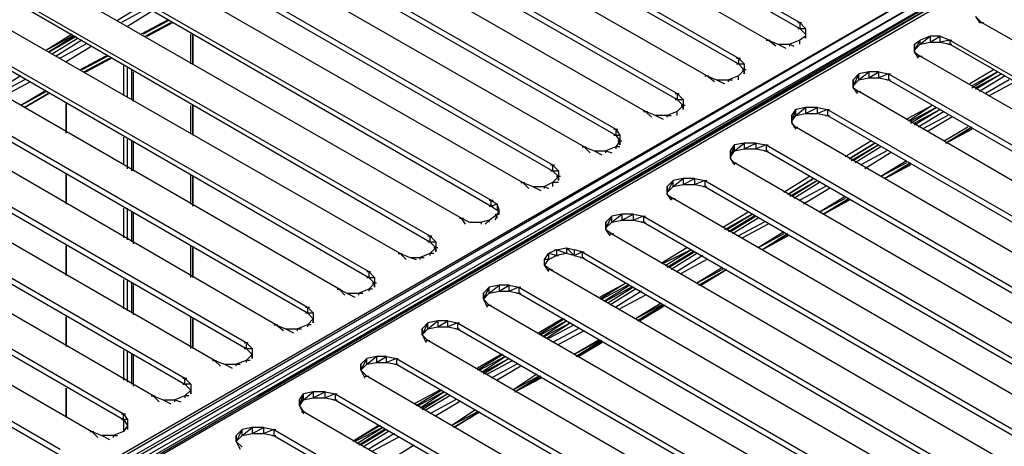
# Model space of a CAD drawing. Units: inches. Extents: x 1.55 to 11.15, y 1.37 to 8.78.
# Drawn here: x 5.9 to 6.4, y 6.39 to 6.61 of the extents above; entities that cross this region are included whole.
import ezdxf

# ---------------------------------------------------------------- set-up
doc = ezdxf.new("R2010")
doc.units = ezdxf.units.IN
doc.header["$MEASUREMENT"] = 0

msp = doc.modelspace()

# ---------------------------------------------------------------- linework, layer by layer
for p, q in [((6.09319, 6.72557), (6.29719, 6.60857)), ((6.09319, 6.72257), (6.29719, 6.60557)), ((6.28119, 6.59957), (6.07819, 6.71657)), ((6.06219, 6.70757), (6.26619, 6.59057)), ((6.06219, 6.70457), (6.26619, 6.58757)), ((6.25019, 6.58157), (6.04619, 6.69857)), ((6.03119, 6.68957), (6.23519, 6.57257)), ((6.03119, 6.68657), (6.23519, 6.56957)), ((6.21919, 6.56357), (6.01519, 6.68057)), ((5.45019, 6.09857), (6.45119, 6.67757)), ((6.45119, 6.67757), (5.45319, 6.09657)), ((5.45319, 6.09657), (6.45419, 6.67457)), ((6.45419, 6.67457), (5.45419, 6.09357)), ((6.45619, 6.67157), (5.45419, 6.09357)), ((5.45819, 6.09357), (6.45919, 6.67157)), ((5.45819, 6.09357), (6.45919, 6.67157)), ((6.45719, 6.67057), (5.45819, 6.09357)), ((6.45719, 6.67057), (5.45819, 6.09357)), ((6.46219, 6.67157), (5.46019, 6.09257)), ((6.45919, 6.67157), (5.46019, 6.09257)), ((6.00019, 6.67157), (6.20419, 6.55457)), ((6.00019, 6.66857), (6.20419, 6.55157)), ((6.02319, 6.41957), (6.45619, 6.67157)), ((6.14719, 6.49157), (6.45719, 6.67057)), ((6.14719, 6.49157), (6.45719, 6.67057)), ((6.18819, 6.54557), (5.98419, 6.66257)), ((5.96919, 6.65357), (6.17219, 6.53657)), ((5.96919, 6.65057), (6.17219, 6.53357)), ((5.95319, 6.64457), (6.15719, 6.52757)), ((5.93719, 6.63557), (6.14119, 6.51857)), ((5.93719, 6.63357), (6.14119, 6.51557)), ((5.92219, 6.62657), (6.12619, 6.50957)), ((5.90619, 6.61757), (6.11019, 6.50057)), ((5.90619, 6.61557), (6.11019, 6.49757)), ((5.96519, 6.61757), (5.95219, 6.60957)), ((5.96719, 6.61557), (5.95419, 6.60857)), ((5.97019, 6.61457), (5.95719, 6.60657)), ((6.09519, 6.49157), (5.89119, 6.60857)), ((5.97719, 6.60957), (5.96419, 6.60257)), ((5.97819, 6.60957), (5.96519, 6.60257)), ((5.96619, 6.60157), (5.97919, 6.60857)), ((5.96619, 6.60157), (5.97919, 6.60857)), ((5.96719, 6.60157), (5.98019, 6.60857)), ((5.98019, 6.60857), (5.96719, 6.60157)), ((6.29619, 6.60857), (6.29819, 6.60857)), ((6.29719, 6.60857), (6.30019, 6.60557)), ((6.29719, 6.60857), (6.29719, 6.60557)), ((6.38619, 6.61157), (6.38919, 6.60857)), ((6.38619, 6.61157), (6.38819, 6.60857)), ((6.38819, 6.60857), (6.39019, 6.60857)), ((6.59319, 6.49157), (6.38919, 6.60857)), ((6.29619, 6.60557), (6.29819, 6.60557)), ((6.29719, 6.60557), (6.30019, 6.60257)), ((6.29719, 6.60557), (6.30019, 6.60557)), ((6.30019, 6.60557), (6.30019, 6.60157)), ((6.30019, 6.60557), (6.30019, 6.60157)), ((5.87519, 6.59957), (6.07919, 6.48257)), ((5.92919, 6.60257), (5.91619, 6.59457)), ((5.92919, 6.60157), (5.91619, 6.59457)), ((5.91719, 6.59357), (5.93119, 6.60157)), ((5.93019, 6.60157), (5.91719, 6.59357)), ((5.93219, 6.60057), (5.91919, 6.59257)), ((5.93219, 6.60057), (5.91919, 6.59257)), ((5.93419, 6.59957), (5.92119, 6.59157)), ((5.98919, 6.58757), (5.98919, 6.60257)), ((5.99019, 6.60257), (5.99019, 6.58757)), ((5.99019, 6.58757), (5.99019, 6.60257)), ((5.99019, 6.58757), (5.99019, 6.60257)), ((5.99019, 6.58757), (5.99019, 6.60257)), ((5.99019, 6.58757), (5.99019, 6.60257)), ((6.28019, 6.59957), (6.28219, 6.59957)), ((6.28119, 6.59957), (6.28619, 6.59757)), ((6.28519, 6.59657), (6.28119, 6.59957)), ((6.29719, 6.59957), (6.29219, 6.59757)), ((6.30019, 6.60157), (6.29719, 6.59957)), ((6.29719, 6.59757), (6.29719, 6.59957)), ((6.30019, 6.60157), (6.30019, 6.60057)), ((6.30019, 6.60057), (6.30019, 6.60157)), ((6.35519, 6.59757), (6.35819, 6.59957)), ((6.35819, 6.59957), (6.35519, 6.59457)), ((6.36319, 6.60157), (6.35819, 6.59957)), ((6.35819, 6.59757), (6.36319, 6.60157)), ((6.35819, 6.59757), (6.35819, 6.59957)), ((6.35819, 6.59757), (6.36319, 6.59857)), ((6.36319, 6.59857), (6.36819, 6.60157)), ((6.36819, 6.60157), (6.36319, 6.60157)), ((6.36319, 6.60157), (6.36319, 6.59857)), ((6.36319, 6.59857), (6.36819, 6.59857)), ((6.36819, 6.59857), (6.36819, 6.60157)), ((6.36819, 6.60157), (6.37319, 6.59957)), ((6.37319, 6.59957), (6.36819, 6.59857)), ((6.36819, 6.59857), (6.37319, 6.59757)), ((6.37219, 6.59957), (6.37419, 6.59957)), ((6.37319, 6.59957), (6.57719, 6.48257)), ((6.37319, 6.59957), (6.37319, 6.59757)), ((5.87519, 6.59757), (6.07919, 6.47957)), ((5.93619, 6.59757), (5.92319, 6.59057)), ((5.93919, 6.59657), (5.92619, 6.58857)), ((6.28619, 6.59757), (6.29219, 6.59757)), ((6.28619, 6.59757), (6.29019, 6.59557)), ((6.29219, 6.59657), (6.29219, 6.59757)), ((6.29219, 6.59757), (6.29419, 6.59657)), ((6.35519, 6.59757), (6.35519, 6.59357)), ((6.35519, 6.59457), (6.35819, 6.59757)), ((6.35519, 6.59357), (6.35519, 6.59757)), ((6.35519, 6.59757), (6.35519, 6.59357)), ((6.35519, 6.59357), (6.35519, 6.59757)), ((6.35519, 6.59357), (6.35819, 6.59157)), ((6.35519, 6.59357), (6.35719, 6.59057)), ((6.37219, 6.59757), (6.37419, 6.59757)), ((6.37319, 6.59757), (6.57719, 6.47957)), ((6.06419, 6.47357), (5.86019, 6.59157)), ((5.94619, 6.59157), (5.93319, 6.58457)), ((5.94719, 6.59157), (5.93419, 6.58457)), ((5.93519, 6.58357), (5.94819, 6.59057)), ((5.93519, 6.58357), (5.94819, 6.59057)), ((5.93619, 6.58357), (5.94919, 6.59057)), ((5.94919, 6.59057), (5.93619, 6.58357)), ((6.26519, 6.59057), (6.26719, 6.59057)), ((6.26619, 6.59057), (6.26919, 6.58757)), ((6.26619, 6.59057), (6.26619, 6.58757)), ((6.35719, 6.59157), (6.35919, 6.59157)), ((6.56219, 6.47357), (6.35819, 6.59157)), ((5.95519, 6.58657), (5.95519, 6.57157)), ((5.95719, 6.57057), (5.95719, 6.58557)), ((5.95719, 6.57057), (5.95719, 6.58557)), ((5.95919, 6.58457), (5.95919, 6.56957)), ((5.95919, 6.58457), (5.95919, 6.56957)), ((5.96019, 6.56857), (5.96019, 6.58357)), ((5.96019, 6.56857), (5.96019, 6.58357)), ((6.26519, 6.58757), (6.26719, 6.58757)), ((6.26619, 6.58757), (6.26919, 6.58457)), ((6.26619, 6.58757), (6.26919, 6.58757)), ((6.26919, 6.58457), (6.26619, 6.58157)), ((6.27019, 6.58457), (6.26819, 6.58457)), ((6.26819, 6.58457), (6.26919, 6.58457)), ((6.26919, 6.58757), (6.26919, 6.58457)), ((6.26919, 6.58757), (6.26919, 6.58457)), ((6.26919, 6.58457), (6.26919, 6.58257)), ((6.26919, 6.58257), (6.26919, 6.58457)), ((6.33219, 6.58357), (6.32719, 6.58257)), ((6.32719, 6.57957), (6.33219, 6.58357)), ((6.33219, 6.58057), (6.33719, 6.58357)), ((6.33719, 6.58357), (6.33219, 6.58357)), ((6.33219, 6.58357), (6.33219, 6.58057)), ((6.33719, 6.58057), (6.33719, 6.58357)), ((6.33719, 6.58357), (6.34219, 6.58257)), ((6.39519, 6.58457), (6.38319, 6.57757)), ((6.39519, 6.58457), (6.38319, 6.57757)), ((6.38419, 6.57557), (6.39719, 6.58357)), ((6.39719, 6.58357), (6.38419, 6.57657)), ((5.84419, 6.58257), (6.04819, 6.46457)), ((5.84419, 6.57957), (6.04819, 6.46157)), ((5.90319, 6.58157), (5.89019, 6.57357)), ((5.90519, 6.57957), (5.89219, 6.57257)), ((6.24919, 6.58157), (6.25119, 6.58157)), ((6.25019, 6.58157), (6.25519, 6.57957)), ((6.25419, 6.57857), (6.25019, 6.58157)), ((6.25519, 6.57957), (6.26119, 6.57957)), ((6.25519, 6.57957), (6.25919, 6.57757)), ((6.26619, 6.58157), (6.26119, 6.57957)), ((6.26119, 6.57857), (6.26119, 6.57957)), ((6.26119, 6.57957), (6.26319, 6.57957)), ((6.26619, 6.57957), (6.26619, 6.58157)), ((6.32419, 6.57957), (6.32719, 6.58257)), ((6.32719, 6.58257), (6.32419, 6.57657)), ((6.32419, 6.57957), (6.32419, 6.57557)), ((6.32419, 6.57657), (6.32719, 6.57957)), ((6.32419, 6.57557), (6.32419, 6.57957)), ((6.32419, 6.57957), (6.32419, 6.57557)), ((6.32419, 6.57557), (6.32419, 6.57957)), ((6.32719, 6.57957), (6.32719, 6.58257)), ((6.32719, 6.57957), (6.33219, 6.58057)), ((6.33219, 6.58057), (6.33719, 6.58057)), ((6.34219, 6.58257), (6.33719, 6.58057)), ((6.33719, 6.58057), (6.34219, 6.57957)), ((6.34119, 6.58257), (6.34319, 6.58257)), ((6.34119, 6.57957), (6.34319, 6.57957)), ((6.34219, 6.58257), (6.54619, 6.46457)), ((6.34219, 6.58257), (6.34219, 6.57957)), ((6.34219, 6.57957), (6.54619, 6.46157)), ((6.39919, 6.58257), (6.38619, 6.57557)), ((6.39919, 6.58257), (6.38619, 6.57457)), ((6.40119, 6.58157), (6.38819, 6.57357)), ((6.40319, 6.57957), (6.39119, 6.57257)), ((5.90819, 6.57857), (5.89519, 6.57157)), ((6.32419, 6.57557), (6.32719, 6.57357)), ((6.32419, 6.57557), (6.32619, 6.57257)), ((6.40619, 6.57857), (6.39319, 6.57157)), ((6.03219, 6.45557), (5.82919, 6.57357)), ((5.91519, 6.57357), (5.90319, 6.56657)), ((5.91619, 6.57357), (5.90319, 6.56657)), ((5.90519, 6.56557), (5.91719, 6.57257)), ((5.90519, 6.56557), (5.91719, 6.57257)), ((5.90519, 6.56557), (5.91719, 6.57257)), ((5.91719, 6.57257), (5.90519, 6.56557)), ((6.23419, 6.57257), (6.23619, 6.57257)), ((6.23419, 6.56957), (6.23619, 6.56957)), ((6.23519, 6.57257), (6.23819, 6.56957)), ((6.23519, 6.57257), (6.23519, 6.56957)), ((6.23519, 6.56957), (6.23819, 6.56657)), ((6.23519, 6.56957), (6.23819, 6.56957)), ((6.23819, 6.56957), (6.23819, 6.56657)), ((6.23819, 6.56957), (6.23819, 6.56657)), ((6.32619, 6.57357), (6.32819, 6.57357)), ((6.53019, 6.45557), (6.32719, 6.57357)), ((5.81319, 6.56457), (6.01719, 6.44657)), ((5.92619, 6.56757), (5.92619, 6.55257)), ((5.92619, 6.56757), (5.92619, 6.55257)), ((5.92619, 6.55257), (5.92619, 6.56757)), ((5.92619, 6.56757), (5.92619, 6.55257)), ((5.98919, 6.55257), (5.98919, 6.56657)), ((5.99019, 6.56657), (5.99019, 6.55157)), ((5.99019, 6.55157), (5.99019, 6.56657)), ((5.99019, 6.55157), (5.99019, 6.56657)), ((5.99019, 6.55157), (5.99019, 6.56657)), ((5.99019, 6.55157), (5.99019, 6.56657)), ((6.23819, 6.56657), (6.23519, 6.56357)), ((6.23919, 6.56657), (6.23719, 6.56657)), ((6.23719, 6.56657), (6.23819, 6.56657)), ((6.23819, 6.56657), (6.23819, 6.56457)), ((6.23819, 6.56457), (6.23819, 6.56657)), ((6.29319, 6.56157), (6.29519, 6.56457)), ((6.29519, 6.56457), (6.29319, 6.55857)), ((6.30019, 6.56557), (6.29519, 6.56457)), ((6.29519, 6.56157), (6.30019, 6.56557)), ((6.29519, 6.56157), (6.29519, 6.56457)), ((6.30019, 6.56257), (6.30619, 6.56557)), ((6.30619, 6.56557), (6.30019, 6.56557)), ((6.30019, 6.56557), (6.30019, 6.56257)), ((6.30619, 6.56257), (6.30619, 6.56557)), ((6.30619, 6.56557), (6.31119, 6.56457)), ((6.31119, 6.56457), (6.30619, 6.56257)), ((6.31019, 6.56457), (6.31219, 6.56457)), ((6.31119, 6.56457), (6.51519, 6.44657)), ((6.31119, 6.56457), (6.31119, 6.56157)), ((6.36419, 6.56657), (6.35119, 6.55957)), ((6.36419, 6.56657), (6.35219, 6.55857)), ((6.35319, 6.55757), (6.36619, 6.56557)), ((6.36619, 6.56557), (6.35319, 6.55857)), ((6.36819, 6.56457), (6.35519, 6.55757)), ((6.36819, 6.56457), (6.35519, 6.55657)), ((5.81319, 6.56157), (6.01719, 6.44357)), ((6.21819, 6.56357), (6.22019, 6.56357)), ((6.22419, 6.56157), (6.21919, 6.56357)), ((6.22219, 6.56057), (6.21919, 6.56357)), ((6.23019, 6.56157), (6.22419, 6.56157)), ((6.22419, 6.56157), (6.22819, 6.55957)), ((6.23519, 6.56357), (6.23019, 6.56157)), ((6.23019, 6.56057), (6.23019, 6.56157)), ((6.23019, 6.56157), (6.23219, 6.56157)), ((6.23519, 6.56157), (6.23519, 6.56357)), ((6.29319, 6.56157), (6.29319, 6.55757)), ((6.29319, 6.55857), (6.29519, 6.56157)), ((6.29319, 6.55757), (6.29319, 6.56157)), ((6.29319, 6.56157), (6.29319, 6.55757)), ((6.29319, 6.55757), (6.29319, 6.56157)), ((6.29519, 6.56157), (6.30019, 6.56257)), ((6.30019, 6.56257), (6.30619, 6.56257)), ((6.30619, 6.56257), (6.31119, 6.56157)), ((6.31019, 6.56157), (6.31219, 6.56157)), ((6.31119, 6.56157), (6.51519, 6.44357)), ((6.37019, 6.56357), (6.35719, 6.55557)), ((6.37219, 6.56157), (6.35919, 6.55457)), ((6.37419, 6.56057), (6.36219, 6.55357)), ((6.00119, 6.43757), (5.79719, 6.55557)), ((6.20319, 6.55457), (6.20519, 6.55457)), ((6.20419, 6.55457), (6.20619, 6.55157)), ((6.20419, 6.55457), (6.20419, 6.55157)), ((6.29319, 6.55757), (6.29519, 6.55557)), ((6.29319, 6.55757), (6.29519, 6.55457)), ((6.29419, 6.55557), (6.29619, 6.55557)), ((6.49919, 6.43757), (6.29519, 6.55557)), ((6.38219, 6.55557), (6.37019, 6.54857)), ((6.38219, 6.55557), (6.37019, 6.54857)), ((6.37119, 6.54757), (6.38419, 6.55557)), ((6.37119, 6.54757), (6.38419, 6.55557)), ((6.37119, 6.54757), (6.38419, 6.55557)), ((6.38419, 6.55557), (6.37119, 6.54757)), ((6.38419, 6.55457), (6.37119, 6.54757)), ((6.37119, 6.54757), (6.38419, 6.55457)), ((6.38419, 6.55457), (6.37119, 6.54757)), ((5.95519, 6.55057), (5.95519, 6.53657)), ((5.95719, 6.53457), (5.95719, 6.54957)), ((5.95719, 6.53557), (5.95719, 6.54957)), ((6.20319, 6.55157), (6.20519, 6.55157)), ((6.20419, 6.55157), (6.20619, 6.54857)), ((6.20419, 6.55157), (6.20619, 6.55157)), ((6.20619, 6.55157), (6.20619, 6.54857)), ((6.20619, 6.55157), (6.20619, 6.54857)), ((5.78219, 6.54657), (5.98619, 6.42857)), ((5.95919, 6.54857), (5.95919, 6.53457)), ((5.95919, 6.54857), (5.95919, 6.53357)), ((5.96019, 6.53357), (5.96019, 6.54857)), ((5.96019, 6.53357), (5.96019, 6.54757)), ((6.18719, 6.54557), (6.18919, 6.54557)), ((6.18819, 6.54557), (6.19319, 6.54357)), ((6.19119, 6.54257), (6.18819, 6.54557)), ((6.20419, 6.54557), (6.19919, 6.54357)), ((6.20619, 6.54857), (6.20419, 6.54557)), ((6.20619, 6.54557), (6.20419, 6.54557)), ((6.20419, 6.54557), (6.20419, 6.54457)), ((6.20719, 6.54857), (6.20519, 6.54857)), ((6.20519, 6.54857), (6.20619, 6.54857)), ((6.20619, 6.54857), (6.20619, 6.54657)), ((6.20619, 6.54657), (6.20619, 6.54857)), ((6.26219, 6.54357), (6.26419, 6.54657)), ((6.26419, 6.54657), (6.26219, 6.54057)), ((6.26919, 6.54757), (6.26419, 6.54657)), ((6.26419, 6.54357), (6.26919, 6.54757)), ((6.26419, 6.54357), (6.26419, 6.54657)), ((6.26419, 6.54357), (6.26919, 6.54457)), ((6.26919, 6.54457), (6.27519, 6.54757)), ((6.27519, 6.54757), (6.26919, 6.54757)), ((6.26919, 6.54757), (6.26919, 6.54457)), ((6.26919, 6.54457), (6.27519, 6.54457)), ((6.27519, 6.54457), (6.27519, 6.54757)), ((6.27519, 6.54757), (6.28019, 6.54657)), ((6.28019, 6.54657), (6.27519, 6.54457)), ((6.27519, 6.54457), (6.28019, 6.54357)), ((6.27919, 6.54657), (6.28119, 6.54657)), ((6.28019, 6.54657), (6.48419, 6.42857)), ((6.28019, 6.54657), (6.28019, 6.54357)), ((6.33319, 6.54857), (6.32019, 6.54057)), ((6.33319, 6.54857), (6.32019, 6.54057)), ((6.32219, 6.53957), (6.33519, 6.54757)), ((6.33519, 6.54757), (6.32219, 6.53957)), ((6.33719, 6.54657), (6.32319, 6.53857)), ((6.33719, 6.54657), (6.32419, 6.53857)), ((6.33819, 6.54557), (6.32519, 6.53757)), ((5.78219, 6.54357), (5.98619, 6.42557)), ((6.19319, 6.54357), (6.19919, 6.54357)), ((6.19319, 6.54357), (6.19719, 6.54157)), ((6.19919, 6.54257), (6.19919, 6.54357)), ((6.19919, 6.54357), (6.20219, 6.54257)), ((6.26219, 6.54357), (6.26219, 6.53957)), ((6.26219, 6.54057), (6.26419, 6.54357)), ((6.26219, 6.53957), (6.26219, 6.54357)), ((6.26219, 6.54357), (6.26219, 6.53957)), ((6.26219, 6.53957), (6.26219, 6.54357)), ((6.26219, 6.53957), (6.26419, 6.53757)), ((6.26219, 6.53957), (6.26419, 6.53657)), ((6.27919, 6.54357), (6.28119, 6.54357)), ((6.28019, 6.54357), (6.48419, 6.42557)), ((6.34119, 6.54357), (6.32819, 6.53657)), ((6.34319, 6.54257), (6.33019, 6.53457)), ((5.97019, 6.41957), (5.76619, 6.53757)), ((6.17119, 6.53657), (6.17319, 6.53657)), ((6.17219, 6.53657), (6.17519, 6.53357)), ((6.17219, 6.53657), (6.17219, 6.53357)), ((6.26319, 6.53757), (6.26519, 6.53757)), ((6.46819, 6.41957), (6.26419, 6.53757)), ((6.35119, 6.53857), (6.33819, 6.53057)), ((6.35119, 6.53757), (6.33819, 6.53057)), ((6.34019, 6.52957), (6.35319, 6.53757)), ((6.34019, 6.52957), (6.35319, 6.53757)), ((6.34019, 6.52957), (6.35319, 6.53757)), ((6.35319, 6.53757), (6.34019, 6.52957)), ((6.35319, 6.53657), (6.34019, 6.52957)), ((6.34019, 6.52957), (6.35319, 6.53657)), ((6.35319, 6.53657), (6.34019, 6.52957)), ((5.92619, 6.53157), (5.92619, 6.51657)), ((5.92619, 6.53157), (5.92619, 6.51657)), ((5.92619, 6.51657), (5.92619, 6.53157)), ((5.92619, 6.53157), (5.92619, 6.51657)), ((5.98919, 6.51657), (5.98919, 6.53157)), ((5.99019, 6.53057), (5.99019, 6.51557)), ((5.99019, 6.51557), (5.99019, 6.53057)), ((5.99019, 6.51557), (5.99019, 6.53057)), ((5.99019, 6.51557), (5.99019, 6.53057)), ((5.99019, 6.51557), (5.99019, 6.53057)), ((6.17119, 6.53357), (6.17319, 6.53357)), ((6.17219, 6.53357), (6.17519, 6.53057)), ((6.17219, 6.53357), (6.17519, 6.53357)), ((6.17519, 6.53057), (6.17219, 6.52757)), ((6.17619, 6.53057), (6.17419, 6.53057)), ((6.17419, 6.53057), (6.17519, 6.53057)), ((6.17519, 6.53357), (6.17519, 6.53057)), ((6.17519, 6.53357), (6.17519, 6.53057)), ((6.17519, 6.53057), (6.17519, 6.52857)), ((6.17519, 6.52857), (6.17519, 6.53057)), ((6.23819, 6.52957), (6.23319, 6.52857)), ((6.23319, 6.52557), (6.23819, 6.52957)), ((6.23819, 6.52657), (6.24419, 6.52957)), ((6.24419, 6.52957), (6.23819, 6.52957)), ((6.23819, 6.52957), (6.23819, 6.52657)), ((6.24419, 6.52657), (6.24419, 6.52957)), ((6.24419, 6.52957), (6.24919, 6.52857)), ((6.30219, 6.53057), (6.28919, 6.52257)), ((6.30219, 6.53057), (6.28919, 6.52257)), ((6.29119, 6.52157), (6.30419, 6.52957)), ((6.30419, 6.52957), (6.29119, 6.52157)), ((5.75119, 6.52857), (5.95519, 6.41057)), ((5.75119, 6.52557), (5.95519, 6.40757)), ((6.15619, 6.52757), (6.15819, 6.52757)), ((6.15719, 6.52757), (6.16219, 6.52557)), ((6.16019, 6.52457), (6.15719, 6.52757)), ((6.16219, 6.52557), (6.16819, 6.52557)), ((6.16219, 6.52557), (6.16619, 6.52357)), ((6.17219, 6.52757), (6.16819, 6.52557)), ((6.16819, 6.52457), (6.16819, 6.52557)), ((6.16819, 6.52557), (6.17019, 6.52457)), ((6.17519, 6.52757), (6.17219, 6.52757)), ((6.17219, 6.52757), (6.17219, 6.52557)), ((6.23019, 6.52557), (6.23319, 6.52857)), ((6.23319, 6.52857), (6.23019, 6.52257)), ((6.23019, 6.52557), (6.23019, 6.52157)), ((6.23019, 6.52257), (6.23319, 6.52557)), ((6.23019, 6.52157), (6.23019, 6.52557)), ((6.23019, 6.52557), (6.23019, 6.52157)), ((6.23019, 6.52157), (6.23019, 6.52557)), ((6.23319, 6.52557), (6.23319, 6.52857)), ((6.23319, 6.52557), (6.23819, 6.52657)), ((6.23819, 6.52657), (6.24419, 6.52657)), ((6.24919, 6.52857), (6.24419, 6.52657)), ((6.24419, 6.52657), (6.24919, 6.52557)), ((6.24819, 6.52857), (6.25019, 6.52857)), ((6.24819, 6.52557), (6.25019, 6.52557)), ((6.24919, 6.52857), (6.45319, 6.41057)), ((6.24919, 6.52857), (6.24919, 6.52557)), ((6.24919, 6.52557), (6.45319, 6.40757)), ((6.30619, 6.52857), (6.29219, 6.52057)), ((6.30619, 6.52857), (6.29319, 6.52057)), ((6.30719, 6.52757), (6.29419, 6.51957)), ((6.31019, 6.52557), (6.29719, 6.51857)), ((6.31219, 6.52457), (6.29919, 6.51657)), ((5.73519, 6.51957), (5.93919, 6.40157)), ((6.23019, 6.52157), (6.23319, 6.51957)), ((6.23019, 6.52157), (6.23219, 6.51857)), ((6.23219, 6.51957), (6.23419, 6.51957)), ((6.43719, 6.40157), (6.23319, 6.51957)), ((6.32019, 6.52057), (6.30719, 6.51257)), ((6.32019, 6.51957), (6.30719, 6.51257)), ((6.30919, 6.51157), (6.32219, 6.51957)), ((6.30919, 6.51157), (6.32219, 6.51957)), ((6.32219, 6.51957), (6.30919, 6.51157)), ((6.30919, 6.51157), (6.32219, 6.51957)), ((6.32219, 6.51957), (6.30919, 6.51157)), ((5.95519, 6.51457), (5.95519, 6.49957)), ((5.95719, 6.49857), (5.95719, 6.51457)), ((6.14019, 6.51857), (6.14219, 6.51857)), ((6.14019, 6.51557), (6.14219, 6.51557)), ((6.14119, 6.51557), (6.14119, 6.51857)), ((6.14119, 6.51857), (6.14419, 6.51657)), ((6.14419, 6.51657), (6.14119, 6.51557)), ((6.14119, 6.51557), (6.14419, 6.51357)), ((6.14519, 6.51357), (6.14419, 6.51657)), ((6.14419, 6.51657), (6.14519, 6.51257)), ((6.14419, 6.51657), (6.14419, 6.51357)), ((6.30919, 6.51157), (6.32219, 6.51857)), ((6.32219, 6.51857), (6.30919, 6.51157)), ((5.72019, 6.51057), (5.92319, 6.39257)), ((5.95719, 6.49857), (5.95719, 6.51357)), ((5.95919, 6.51257), (5.95919, 6.49757)), ((5.95919, 6.51257), (5.95919, 6.49757)), ((5.96019, 6.49757), (5.96019, 6.51257)), ((5.96019, 6.49657), (5.96019, 6.51157)), ((6.12519, 6.50957), (6.12719, 6.50957)), ((6.12619, 6.50957), (6.13019, 6.50757)), ((6.12819, 6.50657), (6.12619, 6.50957)), ((6.14019, 6.50857), (6.14419, 6.51157)), ((6.14419, 6.51157), (6.14319, 6.50857)), ((6.14319, 6.51157), (6.14519, 6.51157)), ((6.14419, 6.51357), (6.14519, 6.51257)), ((6.14519, 6.51357), (6.14419, 6.51157)), ((6.14419, 6.50957), (6.14419, 6.51157)), ((6.14519, 6.51157), (6.14519, 6.51357)), ((6.14519, 6.51157), (6.14519, 6.51357)), ((6.19919, 6.50757), (6.20219, 6.51057)), ((6.20219, 6.51057), (6.19919, 6.50457)), ((6.20719, 6.51157), (6.20219, 6.51057)), ((6.20219, 6.50757), (6.20719, 6.51157)), ((6.20219, 6.50757), (6.20219, 6.51057)), ((6.20719, 6.50857), (6.21319, 6.51157)), ((6.21319, 6.51157), (6.20719, 6.51157)), ((6.20719, 6.51157), (6.20719, 6.50857)), ((6.21319, 6.50857), (6.21319, 6.51157)), ((6.21319, 6.51157), (6.21819, 6.51057)), ((6.21819, 6.51057), (6.21319, 6.50857)), ((6.21719, 6.51057), (6.21919, 6.51057)), ((6.21819, 6.51057), (6.42219, 6.39257)), ((6.21819, 6.51057), (6.21819, 6.50757)), ((6.27119, 6.51257), (6.25819, 6.50457)), ((6.27119, 6.51257), (6.25819, 6.50457)), ((6.27319, 6.51157), (6.25919, 6.50357)), ((6.26019, 6.50357), (6.27319, 6.51157)), ((6.27419, 6.51057), (6.26119, 6.50257)), ((6.27519, 6.51057), (6.26219, 6.50257)), ((6.27619, 6.50957), (6.26319, 6.50157)), ((5.72019, 6.50757), (5.92319, 6.38957)), ((6.13019, 6.50757), (6.13619, 6.50757)), ((6.14019, 6.50857), (6.13619, 6.50757)), ((6.13619, 6.50657), (6.13619, 6.50757)), ((6.14019, 6.50857), (6.13819, 6.50657)), ((6.14019, 6.50757), (6.14019, 6.50857)), ((6.19919, 6.50357), (6.19919, 6.50757)), ((6.19919, 6.50457), (6.20219, 6.50757)), ((6.19919, 6.50357), (6.19919, 6.50757)), ((6.19919, 6.50757), (6.19919, 6.50357)), ((6.19919, 6.50357), (6.19919, 6.50757)), ((6.20219, 6.50757), (6.20719, 6.50857)), ((6.20719, 6.50857), (6.21319, 6.50857)), ((6.21319, 6.50857), (6.21819, 6.50757)), ((6.21719, 6.50757), (6.21919, 6.50757)), ((6.21819, 6.50757), (6.42219, 6.38957)), ((6.27919, 6.50757), (6.26619, 6.50057)), ((6.28119, 6.50657), (6.26819, 6.49957)), ((6.10919, 6.50057), (6.11119, 6.50057)), ((6.11019, 6.50057), (6.11319, 6.49757)), ((6.11019, 6.50057), (6.11019, 6.49757)), ((6.20219, 6.50157), (6.19919, 6.50357)), ((6.19919, 6.50357), (6.20119, 6.50057)), ((6.20119, 6.50157), (6.20319, 6.50157)), ((6.20219, 6.50157), (6.40619, 6.38357)), ((6.28919, 6.50257), (6.27619, 6.49457)), ((6.28919, 6.50157), (6.27619, 6.49457)), ((6.27819, 6.49357), (6.29119, 6.50157)), ((6.27819, 6.49357), (6.29119, 6.50157)), ((6.27819, 6.49357), (6.29119, 6.50157)), ((6.29119, 6.50157), (6.27819, 6.49357)), ((6.27819, 6.49357), (6.29119, 6.50057)), ((6.29119, 6.50057), (6.27819, 6.49357)), ((6.29119, 6.50157), (6.28619, 6.49857)), ((5.92619, 6.49557), (5.92619, 6.48057)), ((5.92619, 6.49557), (5.92619, 6.48057)), ((5.92619, 6.48057), (5.92619, 6.49557)), ((5.92619, 6.49557), (5.92619, 6.48057)), ((5.98919, 6.47957), (5.98919, 6.49557)), ((5.99019, 6.49457), (5.99019, 6.47957)), ((5.99019, 6.47957), (5.99019, 6.49457)), ((5.99019, 6.47957), (5.99019, 6.49457)), ((5.99019, 6.47957), (5.99019, 6.49457)), ((5.99019, 6.47957), (5.99019, 6.49457)), ((6.10919, 6.49757), (6.11119, 6.49757)), ((6.11019, 6.49757), (6.11319, 6.49457)), ((6.11019, 6.49757), (6.11319, 6.49757)), ((6.11319, 6.49457), (6.11019, 6.49157)), ((6.11419, 6.49457), (6.11219, 6.49457)), ((6.11219, 6.49457), (6.11319, 6.49457)), ((6.11319, 6.49757), (6.11319, 6.49457)), ((6.11319, 6.49757), (6.11319, 6.49457)), ((6.11319, 6.49457), (6.11319, 6.49257)), ((6.11319, 6.49257), (6.11319, 6.49457)), ((6.17419, 6.49357), (6.17919, 6.49457)), ((6.17919, 6.49457), (6.17919, 6.49157)), ((6.18319, 6.49057), (6.17919, 6.49457)), ((6.17919, 6.49457), (6.18319, 6.49357)), ((6.24019, 6.49457), (6.22719, 6.48657)), ((6.24019, 6.49457), (6.22719, 6.48657)), ((6.09419, 6.49157), (6.09619, 6.49157)), ((6.09519, 6.49157), (6.10019, 6.48957)), ((6.09819, 6.48857), (6.09519, 6.49157)), ((6.10019, 6.48957), (6.10519, 6.48957)), ((6.10019, 6.48957), (6.10319, 6.48857)), ((6.11019, 6.49157), (6.10519, 6.48957)), ((6.10519, 6.48857), (6.10519, 6.48957)), ((6.10519, 6.48957), (6.10719, 6.48957)), ((6.11219, 6.49157), (6.11019, 6.49157)), ((6.11019, 6.49157), (6.11019, 6.49057)), ((6.16819, 6.48857), (6.17019, 6.49157)), ((6.17419, 6.49357), (6.17019, 6.49157)), ((6.17019, 6.49157), (6.17019, 6.48857)), ((6.17419, 6.49057), (6.17019, 6.49157)), ((6.17019, 6.48857), (6.17419, 6.49057)), ((6.17319, 6.49357), (6.17519, 6.49357)), ((6.17319, 6.49057), (6.17519, 6.49057)), ((6.17919, 6.49157), (6.17419, 6.49357)), ((6.17419, 6.49357), (6.17419, 6.49057)), ((6.17919, 6.49157), (6.17419, 6.49057)), ((6.18319, 6.49057), (6.17919, 6.49157)), ((6.18319, 6.49357), (6.18319, 6.49057)), ((6.18719, 6.49257), (6.18319, 6.49357)), ((6.18319, 6.49057), (6.18719, 6.49257)), ((6.18319, 6.49057), (6.18719, 6.48957)), ((6.18619, 6.49257), (6.18819, 6.49257)), ((6.18619, 6.48957), (6.18819, 6.48957)), ((6.18719, 6.49257), (6.39019, 6.37457)), ((6.18719, 6.49257), (6.18719, 6.48957)), ((6.18719, 6.48957), (6.39019, 6.37157)), ((6.24219, 6.49357), (6.22819, 6.48657)), ((6.22919, 6.48557), (6.24219, 6.49357)), ((6.24319, 6.49257), (6.23019, 6.48457)), ((6.24419, 6.49257), (6.23119, 6.48457)), ((6.24519, 6.49157), (6.23219, 6.48357)), ((6.24819, 6.49057), (6.23519, 6.48257)), ((6.16819, 6.48557), (6.16819, 6.48857)), ((6.16819, 6.48557), (6.17019, 6.48857)), ((6.17019, 6.48857), (6.16819, 6.48857)), ((6.17119, 6.48357), (6.16819, 6.48557)), ((6.16819, 6.48557), (6.17019, 6.48257)), ((6.25019, 6.48857), (6.23719, 6.48157)), ((6.25819, 6.48457), (6.24519, 6.47657)), ((6.07819, 6.48257), (6.08019, 6.48257)), ((6.07819, 6.47957), (6.08019, 6.47957)), ((6.07919, 6.48257), (6.08219, 6.47957)), ((6.07919, 6.48257), (6.07919, 6.47957)), ((6.07919, 6.47957), (6.08219, 6.47657)), ((6.07919, 6.47957), (6.08219, 6.47957)), ((6.08219, 6.47957), (6.08219, 6.47657)), ((6.08219, 6.47957), (6.08219, 6.47657)), ((6.17019, 6.48357), (6.17219, 6.48357)), ((6.17119, 6.48357), (6.37519, 6.36557)), ((6.25819, 6.48357), (6.24519, 6.47657)), ((6.24619, 6.47557), (6.26019, 6.48357)), ((6.24619, 6.47557), (6.26019, 6.48357)), ((6.24619, 6.47557), (6.26019, 6.48357)), ((6.26019, 6.48357), (6.24619, 6.47557)), ((6.24719, 6.47557), (6.26019, 6.48357)), ((6.26019, 6.48357), (6.24719, 6.47557)), ((5.95519, 6.47857), (5.95519, 6.46357)), ((5.95719, 6.46257), (5.95719, 6.47857)), ((5.95719, 6.46257), (5.95719, 6.47757)), ((5.95919, 6.47657), (5.95919, 6.46157)), ((5.95919, 6.47657), (5.95919, 6.46157)), ((5.96019, 6.46057), (5.96019, 6.47657)), ((5.96019, 6.46057), (5.96019, 6.47557)), ((6.08219, 6.47657), (6.07919, 6.47357)), ((6.08319, 6.47657), (6.08119, 6.47657)), ((6.08119, 6.47657), (6.08219, 6.47657)), ((6.08219, 6.47657), (6.08219, 6.47457)), ((6.08219, 6.47457), (6.08219, 6.47657)), ((6.13719, 6.47157), (6.14019, 6.47457)), ((6.14019, 6.47457), (6.13719, 6.46857)), ((6.14519, 6.47557), (6.14019, 6.47457)), ((6.14019, 6.47157), (6.14519, 6.47557)), ((6.14019, 6.47157), (6.14019, 6.47457)), ((6.14519, 6.47257), (6.15019, 6.47557)), ((6.15019, 6.47557), (6.14519, 6.47557)), ((6.14519, 6.47557), (6.14519, 6.47257)), ((6.15019, 6.47257), (6.15019, 6.47557)), ((6.15019, 6.47557), (6.15519, 6.47457)), ((6.15519, 6.47457), (6.15019, 6.47257)), ((6.15419, 6.47457), (6.15619, 6.47457)), ((6.15519, 6.47457), (6.35919, 6.35657)), ((6.15519, 6.47457), (6.15519, 6.47157)), ((6.20919, 6.47657), (6.19619, 6.46957)), ((6.20919, 6.47657), (6.19619, 6.46857)), ((6.21019, 6.47557), (6.19719, 6.46857)), ((6.19819, 6.46757), (6.21119, 6.47557)), ((6.21219, 6.47457), (6.19919, 6.46757)), ((6.21319, 6.47457), (6.20019, 6.46657)), ((6.06319, 6.47357), (6.06519, 6.47357)), ((6.06419, 6.47357), (6.06819, 6.47157)), ((6.06719, 6.47057), (6.06419, 6.47357)), ((6.06819, 6.47157), (6.07419, 6.47157)), ((6.06819, 6.47157), (6.07219, 6.46957)), ((6.07919, 6.47357), (6.07419, 6.47157)), ((6.07419, 6.47057), (6.07419, 6.47157)), ((6.07419, 6.47157), (6.07619, 6.47157)), ((6.08119, 6.47357), (6.07919, 6.47357)), ((6.07919, 6.47357), (6.07919, 6.47257)), ((6.13719, 6.46857), (6.13719, 6.47157)), ((6.13719, 6.46857), (6.14019, 6.47157)), ((6.13719, 6.46857), (6.13719, 6.47157)), ((6.13719, 6.47157), (6.13719, 6.46857)), ((6.13719, 6.46857), (6.13719, 6.47157)), ((6.14019, 6.47157), (6.14519, 6.47257)), ((6.14519, 6.47257), (6.15019, 6.47257)), ((6.15019, 6.47257), (6.15519, 6.47157)), ((6.15419, 6.47157), (6.15619, 6.47157)), ((6.15519, 6.47157), (6.35919, 6.35357)), ((6.21419, 6.47357), (6.20119, 6.46557)), ((6.21719, 6.47257), (6.20419, 6.46457)), ((6.21919, 6.47057), (6.20619, 6.46357)), ((6.04719, 6.46457), (6.04919, 6.46457)), ((6.04819, 6.46457), (6.05119, 6.46157)), ((6.04819, 6.46457), (6.04819, 6.46157)), ((6.14019, 6.46557), (6.13719, 6.46857)), ((6.13719, 6.46857), (6.13919, 6.46457)), ((6.13919, 6.46557), (6.14119, 6.46557)), ((6.34419, 6.34757), (6.14019, 6.46557)), ((6.22719, 6.46657), (6.21419, 6.45857)), ((6.22719, 6.46557), (6.21419, 6.45857)), ((6.21519, 6.45757), (6.22819, 6.46557)), ((6.21519, 6.45757), (6.22819, 6.46557)), ((6.21519, 6.45757), (6.22819, 6.46557)), ((6.22819, 6.46557), (6.21519, 6.45757)), ((6.21619, 6.45757), (6.22919, 6.46557)), ((6.22919, 6.46557), (6.21619, 6.45757)), ((5.92619, 6.45957), (5.92619, 6.44457)), ((5.92619, 6.45957), (5.92619, 6.44457)), ((5.92619, 6.44457), (5.92619, 6.45957)), ((5.92619, 6.45957), (5.92619, 6.44457)), ((5.98919, 6.44357), (5.98919, 6.45957)), ((6.04719, 6.46157), (6.04919, 6.46157)), ((6.04819, 6.46157), (6.05119, 6.45857)), ((6.04819, 6.46157), (6.05119, 6.46157)), ((6.05119, 6.46157), (6.05119, 6.45857)), ((6.05119, 6.46157), (6.05119, 6.45857)), ((5.99019, 6.45857), (5.99019, 6.44357)), ((5.99019, 6.44357), (5.99019, 6.45857)), ((5.99019, 6.44357), (5.99019, 6.45857)), ((5.99019, 6.44357), (5.99019, 6.45857)), ((5.99019, 6.44357), (5.99019, 6.45857)), ((6.03119, 6.45557), (6.03319, 6.45557)), ((6.03219, 6.45557), (6.03719, 6.45357)), ((6.03619, 6.45257), (6.03219, 6.45557)), ((6.04819, 6.45557), (6.04319, 6.45357)), ((6.05119, 6.45857), (6.04819, 6.45557)), ((6.05019, 6.45557), (6.04819, 6.45557)), ((6.04819, 6.45557), (6.04819, 6.45457)), ((6.05119, 6.45857), (6.05119, 6.45657)), ((6.05119, 6.45657), (6.05119, 6.45857)), ((6.10619, 6.45357), (6.10919, 6.45657)), ((6.10919, 6.45657), (6.10619, 6.45057)), ((6.11419, 6.45757), (6.10919, 6.45657)), ((6.10919, 6.45357), (6.11419, 6.45757)), ((6.10919, 6.45357), (6.10919, 6.45657)), ((6.10919, 6.45357), (6.11419, 6.45457)), ((6.11419, 6.45457), (6.11919, 6.45757)), ((6.11919, 6.45757), (6.11419, 6.45757)), ((6.11419, 6.45757), (6.11419, 6.45457)), ((6.11419, 6.45457), (6.11919, 6.45457)), ((6.11919, 6.45457), (6.11919, 6.45757)), ((6.11919, 6.45757), (6.12419, 6.45657)), ((6.12419, 6.45657), (6.11919, 6.45457)), ((6.11919, 6.45457), (6.12419, 6.45357)), ((6.12319, 6.45657), (6.12519, 6.45657)), ((6.12419, 6.45657), (6.32819, 6.33857)), ((6.12419, 6.45657), (6.12419, 6.45357)), ((6.17719, 6.45857), (6.16519, 6.45157)), ((6.17819, 6.45857), (6.16519, 6.45057)), ((6.17919, 6.45757), (6.16619, 6.45057)), ((6.16719, 6.44957), (6.17919, 6.45757)), ((6.18119, 6.45657), (6.16819, 6.44957)), ((6.18119, 6.45657), (6.16919, 6.44857)), ((6.18319, 6.45557), (6.17019, 6.44857)), ((6.03719, 6.45357), (6.04319, 6.45357)), ((6.03719, 6.45357), (6.04119, 6.45157)), ((6.04319, 6.45257), (6.04319, 6.45357)), ((6.04319, 6.45357), (6.04519, 6.45357)), ((6.10619, 6.45057), (6.10619, 6.45357)), ((6.10619, 6.45057), (6.10919, 6.45357)), ((6.10619, 6.45057), (6.10619, 6.45357)), ((6.10619, 6.45357), (6.10619, 6.45057)), ((6.10619, 6.45057), (6.10619, 6.45357)), ((6.10919, 6.44757), (6.10619, 6.45057)), ((6.10619, 6.45057), (6.10819, 6.44657)), ((6.12319, 6.45357), (6.12519, 6.45357)), ((6.12419, 6.45357), (6.32819, 6.33557)), ((6.18519, 6.45357), (6.17219, 6.44657)), ((6.18819, 6.45257), (6.17519, 6.44557)), ((6.01619, 6.44657), (6.01819, 6.44657)), ((6.01719, 6.44657), (6.02019, 6.44357)), ((6.01719, 6.44657), (6.01719, 6.44357)), ((6.10819, 6.44757), (6.11019, 6.44757)), ((6.31319, 6.32957), (6.10919, 6.44757)), ((6.19519, 6.44757), (6.18319, 6.44057)), ((6.19619, 6.44757), (6.18319, 6.44057)), ((6.18419, 6.43957), (6.19719, 6.44757)), ((6.18419, 6.43957), (6.19719, 6.44757)), ((6.18419, 6.43957), (6.19719, 6.44757)), ((6.19719, 6.44757), (6.18419, 6.43957)), ((6.18519, 6.43957), (6.19719, 6.44657)), ((6.19719, 6.44657), (6.18519, 6.43957)), ((5.95519, 6.44257), (5.95519, 6.42757)), ((5.95719, 6.42657), (5.95719, 6.44257)), ((5.95719, 6.42657), (5.95719, 6.44157)), ((5.95919, 6.44057), (5.95919, 6.42557)), ((5.95919, 6.44057), (5.95919, 6.42557)), ((5.96019, 6.42457), (5.96019, 6.44057)), ((5.96019, 6.42457), (5.96019, 6.44057)), ((6.01619, 6.44357), (6.01819, 6.44357)), ((6.01719, 6.44357), (6.02019, 6.44057)), ((6.01719, 6.44357), (6.02019, 6.44357)), ((6.02019, 6.44057), (6.01719, 6.43757)), ((6.02019, 6.44357), (6.02019, 6.44057)), ((6.02019, 6.44357), (6.02019, 6.44057)), ((6.02019, 6.44057), (6.02019, 6.43857)), ((6.02019, 6.43857), (6.02019, 6.44057)), ((6.08319, 6.43957), (6.07819, 6.43857)), ((6.07819, 6.43557), (6.08319, 6.43957)), ((6.08319, 6.43657), (6.08819, 6.43957)), ((6.08819, 6.43957), (6.08319, 6.43957)), ((6.08319, 6.43957), (6.08319, 6.43657)), ((6.08819, 6.43657), (6.08819, 6.43957)), ((6.08819, 6.43957), (6.09319, 6.43857)), ((6.14619, 6.44057), (6.13419, 6.43357)), ((6.14719, 6.44057), (6.13419, 6.43257)), ((6.14819, 6.43957), (6.13519, 6.43257)), ((6.13619, 6.43157), (6.14819, 6.43957)), ((6.00019, 6.43757), (6.00219, 6.43757)), ((6.00119, 6.43757), (6.00619, 6.43557)), ((6.00419, 6.43457), (6.00119, 6.43757)), ((6.00619, 6.43557), (6.01219, 6.43557)), ((6.00619, 6.43557), (6.01019, 6.43357)), ((6.01719, 6.43757), (6.01219, 6.43557)), ((6.01219, 6.43457), (6.01219, 6.43557)), ((6.01219, 6.43557), (6.01419, 6.43557)), ((6.01919, 6.43757), (6.01719, 6.43757)), ((6.01719, 6.43757), (6.01719, 6.43657)), ((6.07519, 6.43557), (6.07819, 6.43857)), ((6.07819, 6.43857), (6.07519, 6.43257)), ((6.07519, 6.43557), (6.07519, 6.43257)), ((6.07519, 6.43257), (6.07819, 6.43557)), ((6.07519, 6.43257), (6.07519, 6.43557)), ((6.07519, 6.43557), (6.07519, 6.43257)), ((6.07519, 6.43257), (6.07519, 6.43557)), ((6.07819, 6.43557), (6.07819, 6.43857)), ((6.07819, 6.43557), (6.08319, 6.43657)), ((6.08319, 6.43657), (6.08819, 6.43657)), ((6.09319, 6.43857), (6.08819, 6.43657)), ((6.08819, 6.43657), (6.09319, 6.43557)), ((6.09219, 6.43857), (6.09419, 6.43857)), ((6.09219, 6.43557), (6.09419, 6.43557)), ((6.09319, 6.43857), (6.29719, 6.32057)), ((6.09319, 6.43857), (6.09319, 6.43557)), ((6.09319, 6.43557), (6.29719, 6.31757)), ((6.15019, 6.43857), (6.13719, 6.43157)), ((6.15019, 6.43857), (6.13719, 6.43057)), ((6.15219, 6.43757), (6.13919, 6.43057)), ((6.15419, 6.43557), (6.14119, 6.42857)), ((6.15619, 6.43457), (6.14419, 6.42757)), ((6.07519, 6.43257), (6.07819, 6.42957)), ((6.07519, 6.43257), (6.07719, 6.42857)), ((6.07719, 6.42957), (6.07919, 6.42957)), ((6.28119, 6.31157), (6.07819, 6.42957)), ((6.16419, 6.43057), (6.15219, 6.42257)), ((6.16519, 6.42957), (6.15219, 6.42257)), ((6.15319, 6.42157), (6.16619, 6.42957)), ((6.15319, 6.42157), (6.16619, 6.42957)), ((6.15319, 6.42157), (6.16619, 6.42957)), ((6.16619, 6.42957), (6.15319, 6.42157)), ((5.98519, 6.42857), (5.98719, 6.42857)), ((5.98519, 6.42557), (5.98719, 6.42557)), ((5.98619, 6.42557), (5.98619, 6.42857)), ((5.98619, 6.42857), (5.98919, 6.42557)), ((5.98619, 6.42557), (5.98919, 6.42257)), ((5.98919, 6.42557), (5.98619, 6.42557)), ((5.98919, 6.42557), (5.98919, 6.42257)), ((5.98919, 6.42557), (5.98919, 6.42257)), ((6.15319, 6.42157), (6.16619, 6.42857)), ((6.16619, 6.42857), (6.15319, 6.42157)), ((5.92619, 6.42357), (5.92619, 6.40857)), ((5.92619, 6.42357), (5.92619, 6.40857)), ((5.92619, 6.40857), (5.92619, 6.42357)), ((5.92619, 6.42357), (5.92619, 6.40857)), ((5.96919, 6.41957), (5.97119, 6.41957)), ((5.97019, 6.41957), (5.97519, 6.41757)), ((5.97319, 6.41657), (5.97019, 6.41957)), ((5.98619, 6.41957), (5.98119, 6.41757)), ((5.98919, 6.42257), (5.98619, 6.41957)), ((5.98819, 6.41957), (5.98619, 6.41957)), ((5.98619, 6.41957), (5.98619, 6.41857)), ((5.98919, 6.42257), (5.98919, 6.42057)), ((5.98919, 6.42057), (5.98919, 6.42257)), ((6.04419, 6.41757), (6.04619, 6.42057)), ((6.04619, 6.42057), (6.04419, 6.41457)), ((6.05119, 6.42157), (6.04619, 6.42057)), ((6.04619, 6.41757), (6.05119, 6.42157)), ((6.04619, 6.41757), (6.04619, 6.42057)), ((6.05119, 6.41857), (6.05719, 6.42157)), ((6.05719, 6.42157), (6.05119, 6.42157)), ((6.05119, 6.42157), (6.05119, 6.41857)), ((6.05719, 6.41857), (6.05719, 6.42157)), ((6.05719, 6.42157), (6.06219, 6.42057)), ((6.06219, 6.42057), (6.05719, 6.41857)), ((6.06119, 6.42057), (6.06319, 6.42057)), ((6.06219, 6.42057), (6.26619, 6.30257)), ((6.06219, 6.42057), (6.06219, 6.41757)), ((6.11519, 6.42257), (6.10219, 6.41557)), ((6.11619, 6.42257), (6.10319, 6.41457)), ((6.11719, 6.42157), (6.10419, 6.41457)), ((6.10519, 6.41357), (6.11719, 6.42157)), ((6.11919, 6.42057), (6.10619, 6.41357)), ((6.11919, 6.42057), (6.10619, 6.41257)), ((6.12019, 6.41957), (6.10819, 6.41257)), ((5.97519, 6.41757), (5.98119, 6.41757)), ((5.97519, 6.41757), (5.97919, 6.41557)), ((5.98119, 6.41657), (5.98119, 6.41757)), ((5.98119, 6.41757), (5.98419, 6.41657)), ((6.04419, 6.41757), (6.04419, 6.41457)), ((6.04419, 6.41457), (6.04619, 6.41757)), ((6.04419, 6.41457), (6.04419, 6.41757)), ((6.04419, 6.41757), (6.04419, 6.41457)), ((6.04419, 6.41457), (6.04419, 6.41757)), ((6.04419, 6.41457), (6.04619, 6.41157)), ((6.04419, 6.41457), (6.04619, 6.41057)), ((6.04619, 6.41757), (6.05119, 6.41857)), ((6.05119, 6.41857), (6.05719, 6.41857)), ((6.05719, 6.41857), (6.06219, 6.41757)), ((6.06119, 6.41757), (6.06319, 6.41757)), ((6.06219, 6.41757), (6.26619, 6.29957)), ((6.12319, 6.41757), (6.11019, 6.41057)), ((6.12519, 6.41657), (6.11319, 6.40957)), ((5.95419, 6.41057), (5.95619, 6.41057)), ((5.95519, 6.40757), (5.95519, 6.41057)), ((5.95519, 6.41057), (5.95719, 6.40757)), ((6.04519, 6.41157), (6.04719, 6.41157)), ((6.25019, 6.29357), (6.04619, 6.41157)), ((6.13319, 6.41257), (6.12119, 6.40457)), ((6.13419, 6.41157), (6.12119, 6.40457)), ((6.12219, 6.40357), (6.13519, 6.41157)), ((6.12219, 6.40357), (6.13519, 6.41157)), ((6.12219, 6.40357), (6.13519, 6.41157)), ((6.12219, 6.40357), (6.13519, 6.41157)), ((6.13519, 6.41157), (6.12219, 6.40357)), ((6.13519, 6.41157), (6.12219, 6.40357)), ((5.95419, 6.40757), (5.95619, 6.40757)), ((5.95519, 6.40757), (5.95519, 6.40157)), ((5.95519, 6.40757), (5.95719, 6.40457)), ((5.95719, 6.40757), (5.95519, 6.40757)), ((5.95719, 6.40457), (5.95519, 6.40157)), ((5.95719, 6.40757), (5.95719, 6.40457)), ((5.95719, 6.40757), (5.95719, 6.40457)), ((5.95719, 6.40357), (5.95719, 6.40557)), ((5.95719, 6.40457), (5.95719, 6.40257)), ((5.95719, 6.40257), (5.95719, 6.40457)), ((6.08419, 6.40457), (6.07119, 6.39657)), ((6.08519, 6.40457), (6.07119, 6.39657)), ((5.93819, 6.40157), (5.94019, 6.40157)), ((5.93919, 6.40157), (5.94419, 6.39957)), ((5.94219, 6.39857), (5.93919, 6.40157)), ((5.95019, 6.39957), (5.94419, 6.39957)), ((5.94419, 6.39957), (5.94819, 6.39757)), ((5.95519, 6.40157), (5.95019, 6.39957)), ((5.95019, 6.39857), (5.95019, 6.39957)), ((5.95019, 6.39957), (5.95219, 6.39957)), ((6.01219, 6.39957), (6.01519, 6.40257)), ((6.01519, 6.40257), (6.01219, 6.39657)), ((6.01219, 6.39957), (6.01219, 6.39657)), ((6.01219, 6.39657), (6.01519, 6.39957)), ((6.01219, 6.39657), (6.01219, 6.39957)), ((6.01219, 6.39957), (6.01219, 6.39657)), ((6.01219, 6.39657), (6.01219, 6.39957)), ((6.02019, 6.40357), (6.01519, 6.40257)), ((6.01519, 6.39957), (6.02019, 6.40357)), ((6.01519, 6.39957), (6.01519, 6.40257)), ((6.01519, 6.39957), (6.02019, 6.40057)), ((6.02019, 6.40057), (6.02619, 6.40357)), ((6.02619, 6.40357), (6.02019, 6.40357)), ((6.02019, 6.40357), (6.02019, 6.40057)), ((6.02019, 6.40057), (6.02619, 6.40057)), ((6.02619, 6.40057), (6.02619, 6.40357)), ((6.02619, 6.40357), (6.03119, 6.40257)), ((6.03119, 6.40257), (6.02619, 6.40057)), ((6.02619, 6.40057), (6.03119, 6.39957)), ((6.03019, 6.40257), (6.03219, 6.40257)), ((6.03019, 6.39957), (6.03219, 6.39957)), ((6.03119, 6.40257), (6.23519, 6.28457)), ((6.03119, 6.40257), (6.03119, 6.39957)), ((6.03119, 6.39957), (6.23519, 6.28157)), ((6.08619, 6.40357), (6.07219, 6.39657)), ((6.07319, 6.39557), (6.08619, 6.40357)), ((6.08719, 6.40257), (6.07419, 6.39457)), ((6.08819, 6.40257), (6.07519, 6.39457)), ((6.08919, 6.40157), (6.07619, 6.39357)), ((6.09219, 6.40057), (6.07919, 6.39257)), ((6.01219, 6.39657), (6.01519, 6.39357)), ((6.01219, 6.39657), (6.01419, 6.39257)), ((6.09419, 6.39857), (6.08119, 6.39157)), ((6.10219, 6.39457), (6.08919, 6.38657))]:
    msp.add_line(p, q)

doc.saveas('drawing.dxf')
